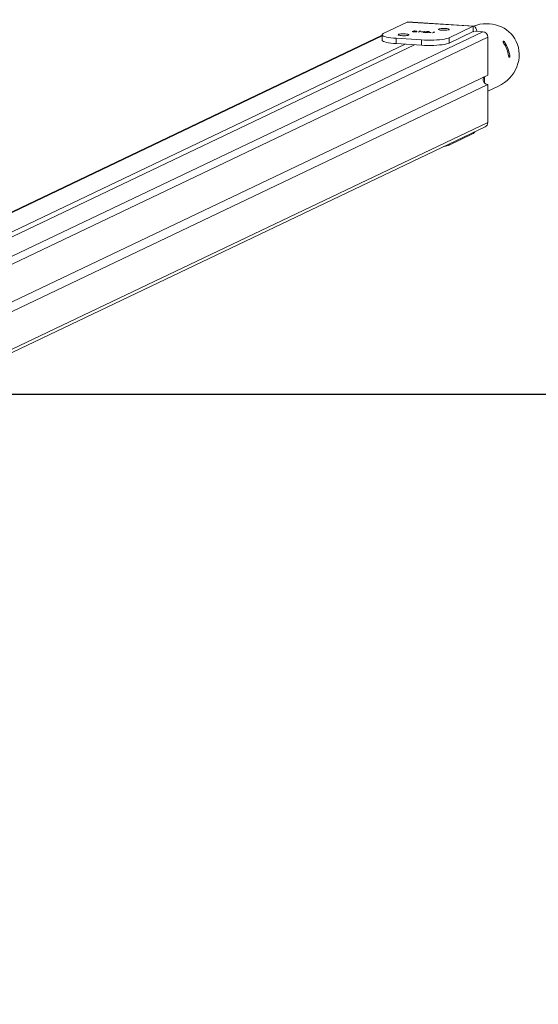
# Model space of a CAD drawing. Units: millimetres. Extents: x -4534 to 4839, y -3372 to 5000.
# Drawn here: x 487 to 968, y 4088 to 5000 of the extents above; entities that cross this region are included whole.
import ezdxf

# ---------------------------------------------------------------- set-up
doc = ezdxf.new("R2010")
doc.units = ezdxf.units.MM
doc.layers.add('Opvangzone', color=7, linetype='Continuous', true_color=0x00a19a)
doc.layers.add('VP-EQ', color=7, linetype='Continuous', true_color=0x8a3492)
doc.layers.add('Toestel 2D', color=7, linetype='Continuous', lineweight=20)

# ---------------------------------------------------------------- blocks, each defined once
blk = doc.blocks.new('wd1492')
at = {"layer": 'VP-EQ', "color": 0, "linetype": 'Continuous', "lineweight": 18}
for p, q in [((2125.504, 495.827), (2127.727, 496.888)), ((2127.727, 496.888), (2127.79, 496.901)), ((2133.835, 496.502), (2127.727, 496.888)), ((2133.898, 496.515), (2127.79, 496.901)), ((2133.835, 496.502), (2131.612, 495.441)), ((2133.835, 496.009), (2133.835, 496.502)), ((2125.383, 495.671), (2045.244, 457.437)), ((2125.383, 495.609), (2045.358, 457.43)), ((2052.682, 456.862), (2134.71, 495.998)), ((2135.18, 495.476), (2053.048, 456.291)), ((2125.383, 495.708), (2125.383, 495.216)), ((2129.048, 495.234), (2126.699, 495.382)), ((2126.699, 495.382), (2126.699, 494.89)), ((2128.191, 496), (2128.366, 496.084)), ((2128.233, 495.998), (2128.191, 496)), ((2128.256, 496.009), (2128.233, 495.998)), ((2128.286, 496.019), (2128.286, 495.999)), ((2128.409, 496.081), (2128.335, 496.046)), ((2128.366, 496.084), (2128.409, 496.081)), ((2128.366, 496.061), (2128.366, 496.084)), ((2128.581, 495.998), (2128.581, 496.018)), ((2128.751, 495.965), (2128.905, 496.038)), ((2128.793, 495.962), (2128.751, 495.965)), ((2128.964, 496.044), (2128.793, 495.962)), ((2128.832, 496.043), (2128.877, 496.049)), ((2128.905, 496.038), (2128.832, 496.043)), ((2128.877, 496.049), (2128.964, 496.044)), ((2128.877, 496.04), (2128.877, 496.049)), ((2128.905, 496.015), (2128.905, 496.038)), ((2129.007, 495.97), (2129.4, 496.019)), ((2129.23, 495.956), (2129.007, 495.97)), ((2129.322, 496), (2129.108, 495.973)), ((2129.108, 495.973), (2129.248, 495.964)), ((2129.108, 495.964), (2129.108, 495.973)), ((2129.191, 495.937), (2129.23, 495.956)), ((2129.233, 495.934), (2129.191, 495.937)), ((2129.23, 495.935), (2129.23, 495.956)), ((2129.273, 495.953), (2129.233, 495.934)), ((2129.248, 495.964), (2129.322, 496)), ((2129.248, 495.942), (2129.248, 495.964)), ((2129.327, 495.95), (2129.273, 495.953)), ((2129.408, 496.018), (2129.29, 495.962)), ((2129.29, 495.962), (2129.344, 495.958)), ((2129.29, 495.952), (2129.29, 495.962)), ((2129.322, 495.977), (2129.322, 496)), ((2129.344, 495.958), (2129.327, 495.95)), ((2129.329, 495.928), (2129.582, 495.951)), ((2129.649, 495.908), (2129.329, 495.928)), ((2129.4, 496.019), (2129.408, 496.018)), ((2129.4, 496.014), (2129.4, 496.019)), ((2129.611, 495.945), (2129.448, 495.93)), ((2129.448, 495.93), (2129.666, 495.917)), ((2129.448, 495.921), (2129.448, 495.93)), ((2129.508, 495.981), (2129.466, 495.984)), ((2129.582, 495.942), (2129.582, 495.951)), ((2129.666, 495.917), (2129.649, 495.908)), ((2129.73, 495.958), (2129.73, 495.976)), ((2129.748, 495.933), (2129.765, 495.941)), ((2129.929, 495.921), (2129.748, 495.933)), ((2129.765, 495.941), (2129.946, 495.93)), ((2129.765, 495.932), (2129.765, 495.941)), ((2129.946, 495.93), (2129.929, 495.921)), ((2130.052, 495.883), (2130.206, 495.956)), ((2130.094, 495.88), (2130.052, 495.883)), ((2130.265, 495.962), (2130.094, 495.88)), ((2130.133, 495.96), (2130.179, 495.967)), ((2130.206, 495.956), (2130.133, 495.96)), ((2130.179, 495.967), (2130.265, 495.962)), ((2130.179, 495.958), (2130.179, 495.967)), ((2130.206, 495.933), (2130.206, 495.956)), ((2133.835, 496.009), (2131.612, 494.949)), ((2131.612, 495.441), (2131.612, 494.949)), ((2134.006, 496.042), (2134.71, 495.998)), ((2135.18, 491.98), (2135.18, 495.476)), ((2127.541, 494.836), (2048.694, 457.219)), ((2049.54, 457.166), (2128.386, 494.783)), ((2129.048, 494.741), (2126.699, 494.89)), ((2129.048, 495.234), (2129.048, 494.741)), ((2136.746, 495.013), (2136.638, 494.973)), ((2137.213, 493.801), (2137.109, 493.762)), ((2135.18, 491.98), (2065.407, 458.691)), ((2134.881, 491.242), (2134.881, 491.837)), ((2065.744, 457.966), (2135.18, 491.093)), ((2135.18, 487.597), (2135.18, 491.093)), ((2135.18, 490.481), (2136.177, 490.956)), ((2053.051, 448.114), (2134.926, 487.176)), ((2053.059, 448.418), (2135.18, 487.597)), ((2131.612, 485.496), (2133.835, 486.556)), ((2133.835, 486.655), (2133.835, 486.556)), ((2131.612, 485.496), (2131.612, 485.595))]:
    blk.add_line(p, q, dxfattribs=at)
at = {"layer": 'VP-EQ', "color": 0, "linetype": 'Continuous', "lineweight": 18, "flags": 128}
for points in [[(2131.553, 496.249), (2131.48, 496.269), (2131.378, 496.285), (2131.255, 496.295), (2131.121, 496.299), (2130.986, 496.297), (2130.859, 496.289), (2130.749, 496.275), (2130.666, 496.256), (2130.615, 496.234), (2130.6, 496.21), (2130.623, 496.187), (2130.68, 496.166), (2130.769, 496.148), (2130.882, 496.135), (2131.012, 496.127), (2131.148, 496.126), (2131.28, 496.132), (2131.399, 496.143), (2131.496, 496.16), (2131.564, 496.18), (2131.597, 496.203), (2131.594, 496.227), (2131.553, 496.249)], [(2134.152, 496.033), (2134.15, 496.045), (2134.119, 496.2), (2134.076, 496.329), (2134.025, 496.426), (2133.965, 496.489), (2133.901, 496.515), (2133.835, 496.502)], [(2125.504, 495.827), (2125.425, 495.78), (2125.387, 495.73), (2125.389, 495.681), (2125.432, 495.632), (2125.515, 495.584), (2125.635, 495.54), (2125.791, 495.498), (2125.98, 495.461), (2126.197, 495.429), (2126.438, 495.402), (2126.699, 495.382)], [(2127.836, 495.745), (2127.762, 495.765), (2127.66, 495.781), (2127.538, 495.791), (2127.404, 495.795), (2127.268, 495.793), (2127.141, 495.784), (2127.032, 495.77), (2126.949, 495.752), (2126.898, 495.73), (2126.883, 495.706), (2126.905, 495.683), (2126.963, 495.661), (2127.052, 495.643), (2127.165, 495.63), (2127.294, 495.623), (2127.43, 495.622), (2127.563, 495.627), (2127.682, 495.639), (2127.779, 495.655), (2127.847, 495.676), (2127.88, 495.699), (2127.876, 495.723), (2127.836, 495.745)], [(2129.048, 495.234), (2129.323, 495.22), (2129.605, 495.213), (2129.891, 495.214), (2130.173, 495.221), (2130.446, 495.236), (2130.705, 495.256), (2130.943, 495.284), (2131.158, 495.316), (2131.343, 495.354), (2131.495, 495.396), (2131.612, 495.441)], [(2125.383, 495.216), (2125.389, 495.188), (2125.432, 495.139), (2125.515, 495.092), (2125.635, 495.047), (2125.791, 495.006), (2125.98, 494.968), (2126.197, 494.936), (2126.438, 494.91), (2126.699, 494.89)], [(2129.048, 494.741), (2129.323, 494.728), (2129.605, 494.721), (2129.891, 494.721), (2130.173, 494.729), (2130.446, 494.743), (2130.705, 494.764), (2130.943, 494.791), (2131.158, 494.824), (2131.343, 494.862), (2131.495, 494.904), (2131.612, 494.949)]]:
    blk.add_lwpolyline(points, dxfattribs=at)
at = {"layer": 'VP-EQ', "color": 0, "linetype": 'Continuous', "lineweight": 18}
for centre, radius, start, end in [((2133.862, 495.95), 0.0656, 44.86839, 114.83375), ((2134.661, 495.481), 0.519, 359.38579, 84.57924), ((2133.909, 493.215), 3.246, 9.52125, 32.6097), ((2134.01, 493.263), 3.248, 9.52578, 32.60517), ((2135.223, 491.557), 0.465, 146.25917, 264.75603), ((2134.721, 487.587), 0.46, 296.48022, 1.27784), ((2133.61, 486.904), 0.414, 302.84594, 334.54109), ((2130.818, 487.487), 2.143, 278.50629, 291.73306)]:
    blk.add_arc(centre, radius, start, end, dxfattribs=at)
at = {"layer": 'VP-EQ', "color": 0, "linetype": 'Continuous', "lineweight": 18, "extrusion": (6.70975e-06, 0.000120267, 1)}
for start_param, end_param in [(0, 1.477588), (4.71211, 6.283185)]:
    blk.add_ellipse((2134.879, 493.678), major_axis=(2.94, 1.404, 0), ratio=0.925395, start_param=start_param, end_param=end_param, dxfattribs=at)
at = {"layer": 'VP-EQ', "color": 0, "linetype": 'Continuous', "lineweight": 18}
for points, knots in [([(2128.37, 495.988), (2128.34, 495.99), (2128.287, 495.995), (2128.266, 496.004), (2128.256, 496.009)], [0, 0, 0, 0, 0.558847, 1, 1, 1, 1]), ([(2128.296, 496.028), (2128.291, 496.024), (2128.28, 496.017), (2128.302, 496.006), (2128.338, 495.999), (2128.369, 495.996), (2128.385, 495.995)], [0, 0, 0, 0, 0.279593, 0.559152, 0.779449, 1, 1, 1, 1]), ([(2128.484, 496.042), (2128.463, 496.043), (2128.421, 496.045), (2128.361, 496.042), (2128.317, 496.036), (2128.303, 496.03), (2128.296, 496.028)], [0, 0, 0, 0, 0.279797, 0.559425, 0.779609, 1, 1, 1, 1]), ([(2128.335, 496.046), (2128.365, 496.049), (2128.419, 496.053), (2128.475, 496.051), (2128.5, 496.049)], [0, 0, 0, 0, 0.559268, 1, 1, 1, 1]), ([(2128.615, 496.007), (2128.602, 496.003), (2128.576, 495.994), (2128.505, 495.987), (2128.434, 495.985), (2128.391, 495.987), (2128.37, 495.988)], [0, 0, 0, 0, 0.279413, 0.559192, 0.779565, 1, 1, 1, 1]), ([(2128.385, 495.995), (2128.406, 495.994), (2128.448, 495.993), (2128.506, 495.996), (2128.55, 496.002), (2128.565, 496.007), (2128.572, 496.01)], [0, 0, 0, 0, 0.279798, 0.559304, 0.779673, 1, 1, 1, 1]), ([(2128.572, 496.01), (2128.577, 496.013), (2128.586, 496.021), (2128.565, 496.031), (2128.53, 496.038), (2128.499, 496.041), (2128.484, 496.042)], [0, 0, 0, 0, 0.279424, 0.559175, 0.779564, 1, 1, 1, 1]), ([(2128.5, 496.049), (2128.526, 496.047), (2128.576, 496.043), (2128.617, 496.031), (2128.632, 496.018), (2128.62, 496.011), (2128.615, 496.007)], [0, 0, 0, 0, 0.279595, 0.559342, 0.779591, 1, 1, 1, 1]), ([(2129.466, 495.984), (2129.477, 495.987), (2129.499, 495.995), (2129.558, 496.002), (2129.621, 496.004), (2129.658, 496.002), (2129.676, 496.001)], [0, 0, 0, 0, 0.280048, 0.559537, 0.779695, 1, 1, 1, 1]), ([(2129.656, 495.993), (2129.64, 495.994), (2129.607, 495.995), (2129.56, 495.992), (2129.527, 495.987), (2129.514, 495.983), (2129.508, 495.981)], [0, 0, 0, 0, 0.279694, 0.55894, 0.779211, 1, 1, 1, 1]), ([(2129.582, 495.951), (2129.613, 495.953), (2129.657, 495.957), (2129.706, 495.964), (2129.718, 495.968), (2129.724, 495.97)], [0, 0, 0, 0, 0.5607775, 0.7805645, 1, 1, 1, 1]), ([(2129.767, 495.968), (2129.759, 495.965), (2129.741, 495.959), (2129.683, 495.951), (2129.638, 495.947), (2129.611, 495.945)], [0, 0, 0, 0, 0.279279, 0.559139, 1, 1, 1, 1]), ([(2129.724, 495.97), (2129.727, 495.973), (2129.734, 495.978), (2129.716, 495.985), (2129.69, 495.99), (2129.668, 495.992), (2129.656, 495.993)], [0, 0, 0, 0, 0.27916, 0.55894, 0.779361, 1, 1, 1, 1]), ([(2129.676, 496.001), (2129.696, 496), (2129.737, 495.996), (2129.769, 495.987), (2129.781, 495.977), (2129.772, 495.971), (2129.767, 495.968)], [0, 0, 0, 0, 0.279892, 0.559224, 0.779577, 1, 1, 1, 1]), ([(2136.746, 495.013), (2136.736, 495.028), (2136.715, 495.057), (2136.68, 495.091), (2136.646, 495.114), (2136.619, 495.121), (2136.6, 495.114), (2136.593, 495.094), (2136.597, 495.063), (2136.611, 495.023), (2136.628, 494.988), (2136.64, 494.969), (2136.643, 494.964)], [0, 0, 0, 0, 0.111014, 0.222094, 0.332394, 0.439727, 0.543564, 0.645701, 0.748878, 0.855118, 0.964775, 1, 1, 1, 1]), ([(2137.11, 493.752), (2137.114, 493.735), (2137.121, 493.7), (2137.136, 493.659), (2137.154, 493.63), (2137.173, 493.619), (2137.191, 493.626), (2137.205, 493.649), (2137.215, 493.686), (2137.219, 493.732), (2137.217, 493.772), (2137.214, 493.795), (2137.213, 493.801)], [0, 0, 0, 0, 0.111055, 0.222006, 0.332378, 0.439708, 0.543565, 0.645667, 0.748862, 0.855149, 0.964708, 1, 1, 1, 1])]:
    blk.add_open_spline(points, degree=3, knots=knots, dxfattribs=at)
blk = doc.blocks.new('VPL-03-WD1492')
at = {"layer": 'Opvangzone'}
blk.add_lwpolyline([(-3712.46, 4652.69), (-3712.46, 357.56), (3687.54, 357.56), (3687.54, 4652.69)], close=True, dxfattribs=at)
at = {"layer": 'Toestel 2D', "color": 0, "xscale": 10, "yscale": 10, "zscale": 10}
blk.add_blockref('wd1492', (-20431.05, 28.95), dxfattribs=at)
blk = doc.blocks.new('VPL-18-RC1492')
blk.add_blockref('VPL-03-WD1492', (0, 0))

msp = doc.modelspace()

# ---------------------------------------------------------------- block references
msp.add_blockref('VPL-18-RC1492', (0, 0))

doc.saveas('drawing.dxf')
